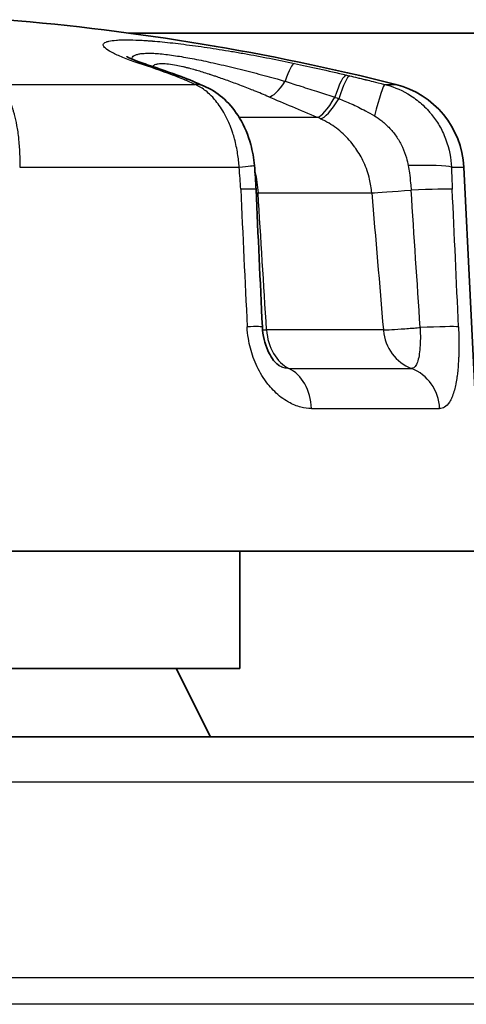
# Model space of a CAD drawing. Units: millimetres. Extents: x 43 to 1216, y 24 to 867.
# Drawn here: x 353 to 357, y 142 to 153 of the extents above; entities that cross this region are included whole.
import ezdxf

# ---------------------------------------------------------------- set-up
doc = ezdxf.new("R2010")
doc.units = ezdxf.units.MM
doc.header["$LTSCALE"] = 3
doc.layers.add('Visible (ISO)', color=7, linetype='Continuous', lineweight=35)
doc.layers.add('Visible Narrow (ISO)', color=7, linetype='Continuous', lineweight=25)

msp = doc.modelspace()

# ---------------------------------------------------------------- linework, layer by layer
at = {"layer": 'Visible (ISO)'}
for p, q in [((353.72136223, 152.49644934), (462.64912373, 152.49644934)), ((357.44171372, 151.00643625), (357.65524298, 146.74119256)), ((355.39857781, 148.79695873), (355.39856448, 148.79696561)), ((342.65524298, 146.74119256), (357.65524298, 146.74119256)), ((354.95524298, 146.74119256), (354.95524298, 145.43493865)), ((354.95524298, 145.43493865), (345.35524298, 145.43493865)), ((354.25051406, 145.43493865), (354.6313858, 144.67860167)), ((454.21524298, 144.67860167), (246.09524298, 144.67860167))]:
    msp.add_line(p, q, dxfattribs=at)
for centre, radius, start, end in [((350.15524298, 125.95368865), 26.78125, 75.883909157, 85.288012508), ((356.44296448, 150.9564367), 1, 2.865958314, 75.883909158)]:
    msp.add_arc(centre, radius, start, end, dxfattribs=at)
for centre, major_axis, ratio, start_param, end_param in [((354.1574924, 151.53360697), (0.17753357, 0.46741979), 0.7639917819, 6.2831329925, 6.2831618144), ((354.3747301, 151.44132473), (0.20672657, 0.45527566), 0.8113069092, 6.2828981222, 6.2831616153), ((354.70637838, 149.20802651), (0.49945525, 0.02333351), 0.0254951493, 6.2831630769, 6.2831848952)]:
    msp.add_ellipse(centre, major_axis=major_axis, ratio=ratio, start_param=start_param, end_param=end_param, dxfattribs=at)
for points, knots in [([(353.69976687, 152.23368718), (353.69976687, 152.23368718), (353.70044128, 152.23329117), (353.70608499, 152.23019874), (353.71753521, 152.22434942), (353.7577395, 152.20632056), (353.79247597, 152.19218967), (353.86254151, 152.1664224), (353.89414508, 152.15537005), (353.92853709, 152.14390525)], [0.031781878939, 0.031781878939, 0.031781878939, 0.031781878939, 0.037041449335, 0.037041449335, 0.055183405447, 0.055183405447, 0.081844838803, 0.081844838803, 0.099741921221, 0.099741921221, 0.099741921221, 0.099741921221]), ([(354.58156229, 151.8965512), (354.65613367, 151.86265953), (354.72495213, 151.815595), (354.85022881, 151.699855), (354.90683801, 151.62856616), (355.0067615, 151.46163167), (355.04822696, 151.36176151), (355.09678374, 151.18279352), (355.11053299, 151.10437175), (355.11754727, 151.02589837)], [0, 0, 0, 0, 0.0265126198, 0.0265126198, 0.05505364057, 0.05505364057, 0.08762282913, 0.08762282913, 0.11125932744, 0.11125932744, 0.11125932744, 0.11125932744]), ([(355.20583928, 149.23136), (355.20802691, 149.18457795), (355.21470285, 149.13711732), (355.23540673, 149.0493458), (355.24950229, 149.00778703), (355.28172892, 148.935095), (355.30019575, 148.90296444), (355.33571137, 148.85260867), (355.35311021, 148.8333864), (355.38053863, 148.80811485), (355.39096441, 148.80122519), (355.39719989, 148.79768601), (355.39794698, 148.79728456), (355.39856448, 148.79696561)], [0, 0, 0, 0, 0.014062389512, 0.014062389512, 0.027783069204, 0.027783069204, 0.041308194488, 0.041308194488, 0.054269659614, 0.054269659614, 0.066522053914, 0.066522053914, 0.068512917358, 0.068512917358, 0.068512917358, 0.068512917358])]:
    msp.add_open_spline(points, degree=3, knots=knots, dxfattribs=at)
for points in [[(353.92853307, 152.14390657), (354.05398016, 152.10208998), (354.17995287, 152.05804811), (354.30607219, 152.01182735)], [(354.30607882, 152.01182529), (354.3158007, 152.00826215), (354.3254455, 152.00466592), (354.33503436, 152.00102358)], [(354.33504457, 152.00101943), (354.42642441, 151.96630451), (354.5068921, 151.93046412), (354.58146721, 151.89660034)], [(355.11755167, 151.02589869), (355.12547071, 150.93719572), (355.13186721, 150.8482929), (355.13586046, 150.75934845)], [(355.13585997, 150.75934844), (355.15873118, 150.25000966), (355.18204754, 149.74067932), (355.20583363, 149.23136001)]]:
    msp.add_open_spline(points, degree=3, dxfattribs=at)
at = {"layer": 'Visible Narrow (ISO)'}
for p, q in [((354.23362861, 152.02026592), (354.2097151, 152.02918595)), ((356.13833204, 152.02918634), (356.1758645, 152.02026534)), ((352.2633415, 151.9262403), (354.45501311, 151.9262403)), ((356.56311111, 151.92624026), (356.68685186, 151.92624026)), ((354.94733357, 151.5607812), (355.8138619, 151.5607812)), ((352.51192422, 151.00643625), (354.94800218, 151.00643625)), ((357.30468334, 151.00643625), (357.44171372, 151.00643625)), ((355.15755076, 150.72163177), (356.42042267, 150.72163177)), ((356.54932299, 149.19761469), (355.25246652, 149.19761469)), ((355.50106928, 148.77040638), (356.86115717, 148.77040638)), ((355.75061802, 148.32462019), (357.17421621, 148.32462019)), ((291.7740043, 144.17860167), (408.53648167, 144.17860167)), ((246.09524299, 142.0045616), (454.21524298, 142.0045616)), ((454.21524299, 141.70626362), (246.09524299, 141.70626362))]:
    msp.add_line(p, q, dxfattribs=at)
for centre, major_axis, ratio, start_param, end_param in [((353.77040094, 151.66957152), (0.15815329, 0.47432805), 0.7584737445, 0.0000475969, 0.2382214369), ((353.44173797, 126.5599224), (-4.79828004, 26.01228229), 0.6036955654, 5.9398528676, 5.9624326116), ((355.46228404, 151.66956681), (0.10432151, 0.48899596), 0.1561942656, 0.0427865252, 0.9681147443), ((354.13402289, 151.54236057), (0.172046, 0.46946799), 0.7491509937, 6.2831573935, 6.5435900292), ((354.1574924, 151.53360697), (0.17753357, 0.46741979), 0.7639917819, 6.2831618144, 6.5524557523), ((355.45471184, 152.25079384), (-0.19589631, -0.46002678), 0.2771211898, 0.1342276628, 1.0100773274), ((356.02661764, 151.54236533), (0.11554659, 0.48646575), 0.1640320222, 0.0464779083, 1.0923798523), ((356.06345147, 151.53360848), (0.11571392, 0.48642794), 0.1403517218, 0.0465320194, 1.1046814558), ((354.3747301, 151.44132473), (0.20672657, 0.45527566), 0.8113069092, 6.2831616153, 6.6026040825), ((356.44347488, 151.44132413), (0.12104181, 0.48514061), 0.0553471114, 0.047350477, 1.3029610014), ((356.13674189, 151.44478022), (1.56415359, -0.65376682), 0.0105322537, 4.1353367457, 4.5088733338), ((355.99131915, 152.02392919), (-0.19370237, -0.46095234), 0.2427369869, 0.1307720994, 1.1259923832), ((356.04548754, 151.99985711), (-0.21246978, -0.4526287), 0.2355583189, 0.1432725926, 1.1434825818), ((355.57514789, 150.90904598), (0.72602151, -0.39199976), 0.8386424328, 1.6433249606, 1.691791021), ((354.6195401, 150.98143829), (0.49801143, 0.0444604), 0.0114547862, 5.4315756601, 6.2831972499), ((356.8147031, 150.98143483), (0.49969128, 0.01733156), 0.0827378791, 0.1946604663, 1.5468418484), ((354.63636338, 150.7369332), (0.49949709, 0.02241525), 0.0271796874, 0.0000006275, 0.8502326319), ((2820.54089297, 185.46860626), (-265.59409536, 3965.89538716), 0.6198343906, 1.5380540014, 1.5384391968), ((356.89133478, 150.7652093), (-0.49820673, -0.04220856), 0.022601328, 0.3306220286, 1.5017108593), ((356.82444956, 150.73692453), (0.49947097, 0.02299463), 0.0252280377, 0.19577552, 1.5026231075), ((79.27072092, 161.87995532), (88.37575196, -1248.61800741), 0.2206460227, 1.5450461148, 1.5462685238), ((-1109.69508772, 185.4685869), (224.1635022, -3968.41298668), 0.3681639008, 1.5408737239, 1.5412589247), ((355.53355285, 150.76520906), (-0.49904603, -0.03094033), 0.0617918576, 0.6503765021, 0.7136878461), ((354.28774749, 149.40503766), (-6.03844011, 97.03440196), 0.0097712043, 4.7096432953, 4.7253496668), ((356.88014103, 150.10977167), (-8.17272661, 96.63373553), 0.0041919355, 1.564110013, 1.579881213), ((354.70637838, 149.20802651), (0.49945525, 0.02333351), 0.0254951493, 6.2831848952, 7.1295845258), ((355.62804168, 149.24119256), (-0.49904176, -0.03094056), 0.0617852012, 0.5669172765, 0.7149835106), ((355.6280466, 149.24119256), (0.00001343, -0.5), 0.7540304886, 4.7996351914, 5.939637625), ((357.02045349, 149.24119256), (-0.4982165, -0.04219381), 0.022607925, 0.3293436664, 1.0804019539), ((357.02037873, 149.24118689), (-0.00005648, 0.500001), 0.945708375, 1.6579354859, 1.6709228074), ((356.89440067, 149.20802097), (0.49947196, 0.0227153), 0.0276711223, 0.1995327314, 1.4430129399), ((357.02044853, 149.24119256), (-0.00005303, -0.5), 0.9458493576, 4.8127342189, 5.9397564171), ((355.3740736, 148.29963749), (0.00003254, 0.49998695), 0.7540315792, 4.7624244331, 5.9396960406), ((356.70187409, 148.29962019), (-0.00006219, 0.5), 0.9458679626, 4.7622921917, 5.9395415459)]:
    msp.add_ellipse(centre, major_axis=major_axis, ratio=ratio, start_param=start_param, end_param=end_param, dxfattribs=at)
for points, knots in [([(353.83919234, 152.15881052), (353.77743124, 152.17939903), (353.72268399, 152.19901244), (353.67496891, 152.21768199), (353.62725382, 152.23635154), (353.58603078, 152.25434651), (353.55293301, 152.27084919), (353.51983525, 152.28735187), (353.49396875, 152.30257215), (353.47534166, 152.31653558), (353.45671456, 152.33049901), (353.4452638, 152.34337962), (353.44118198, 152.35464561), (353.43710016, 152.36591159), (353.4400398, 152.37577491), (353.45000004, 152.38424026), (353.45498015, 152.38847294), (353.46171536, 152.39235561), (353.47020514, 152.39588579), (353.47445003, 152.39765089), (353.47913357, 152.39932783), (353.48425566, 152.40091611), (353.48937775, 152.4025044), (353.49533043, 152.40409619), (353.50093748, 152.40541437), (353.5233657, 152.41068708), (353.55151089, 152.41460876), (353.58536595, 152.41718174), (353.60229349, 152.41846823), (353.62064844, 152.41941717), (353.64042962, 152.42002653), (353.65032021, 152.42033122), (353.66056735, 152.42055098), (353.67117087, 152.42068544), (353.67647263, 152.42075267), (353.68186349, 152.42079857), (353.68734342, 152.42082308), (353.69282335, 152.4208476), (353.69899491, 152.42084877), (353.7040504, 152.4208324), (353.7444943, 152.4207014), (353.78828153, 152.41949786), (353.83540476, 152.41724853), (353.85896638, 152.41612386), (353.88336197, 152.4147375), (353.90859048, 152.41309133), (353.92120473, 152.41226825), (353.93402721, 152.4113802), (353.94705777, 152.41042734), (353.95357305, 152.4099509), (353.96014035, 152.40945826), (353.96675965, 152.40894943), (353.97006931, 152.40869501), (353.97339196, 152.40843654), (353.97672761, 152.40817403), (353.98006326, 152.40791152), (353.98241492, 152.40772522), (353.98677355, 152.40737435), (354.05651166, 152.40176056), (354.13100283, 152.39449508), (354.21022637, 152.38559774), (354.24983814, 152.38114907), (354.29063294, 152.37629177), (354.33260774, 152.37102432), (354.37458254, 152.36575686), (354.4192863, 152.35986639), (354.46206883, 152.35398729), (354.5476339, 152.34222909), (354.63579667, 152.32914849), (354.72653928, 152.31475919), (354.77191059, 152.30756455), (354.81792682, 152.30004208), (354.8645855, 152.2921896), (354.91124418, 152.28433712), (354.95997615, 152.27590044), (355.00648629, 152.26763738), (355.19252682, 152.23458516), (355.37812725, 152.19830718), (355.56324311, 152.15881218)], [0, 0, 0, 0, 0.0625, 0.0625, 0.0625, 0.125, 0.125, 0.125, 0.1875, 0.1875, 0.1875, 0.25, 0.25, 0.25, 0.3125, 0.3125, 0.3125, 0.34375, 0.34375, 0.34375, 0.359375, 0.359375, 0.359375, 0.375, 0.375, 0.375, 0.4375, 0.4375, 0.4375, 0.46875, 0.46875, 0.46875, 0.484375, 0.484375, 0.484375, 0.4921875, 0.4921875, 0.4921875, 0.5, 0.5, 0.5, 0.5625, 0.5625, 0.5625, 0.59375, 0.59375, 0.59375, 0.609375, 0.609375, 0.609375, 0.6171875, 0.6171875, 0.6171875, 0.62109375, 0.62109375, 0.62109375, 0.625, 0.625, 0.625, 0.6875, 0.6875, 0.6875, 0.71875, 0.71875, 0.71875, 0.75, 0.75, 0.75, 0.8125, 0.8125, 0.8125, 0.84375, 0.84375, 0.84375, 0.875, 0.875, 0.875, 1, 1, 1, 1]), ([(353.75726196, 152.20689535), (353.75726882, 152.20809478), (353.75767648, 152.21606444), (353.76292689, 152.22964936), (353.78069852, 152.24524312), (353.80845418, 152.25742411), (353.84567905, 152.26610133), (353.89245848, 152.27125328), (353.94906293, 152.27274752), (354.01547193, 152.27040884), (354.09089734, 152.26422764), (354.17365158, 152.2544656), (354.26173899, 152.24160277), (354.35380356, 152.22613728), (354.44992578, 152.20827514), (354.55169952, 152.18783233), (354.66108426, 152.16440617), (354.7772328, 152.13810098), (354.89710655, 152.10959866), (355.0172145, 152.07979091), (355.1363392, 152.04907995), (355.25392706, 152.0176593), (355.36139543, 151.98794496), (355.42900324, 151.9686897), (355.45849716, 151.9601796)], [0.29984312898, 0.29984312898, 0.29984312898, 0.29984312898, 0.30582508322, 0.34002546532, 0.37389840577, 0.40665106177, 0.43884979546, 0.47099813009, 0.50342000248, 0.53631658359, 0.56951243823, 0.6026328188, 0.6350861556, 0.66680187553, 0.69833781501, 0.7302682863, 0.7637563423, 0.79931299709, 0.83487814346, 0.86989045987, 0.90463181309, 0.9391038594, 0.97319480413, 1, 1, 1, 1]), ([(355.27763804, 151.78764006), (355.22356241, 151.81067982), (355.16953728, 151.83306838), (355.1156475, 151.85480508), (355.11149245, 151.85648104), (355.10733815, 151.85815314), (355.10318465, 151.85982138), (355.0804033, 151.86897144), (355.05764653, 151.87800526), (355.03491614, 151.88692242), (355.00804154, 151.89746535), (354.98328163, 151.9070531), (354.954405, 151.91806207), (354.94621605, 151.92118403), (354.93805745, 151.92428052), (354.92992891, 151.92735171), (354.88073027, 151.94594036), (354.83263723, 151.96360284), (354.78560787, 151.98033492), (354.77889242, 151.98272414), (354.77219868, 151.98509438), (354.76552632, 151.98744574), (354.74497475, 151.99468817), (354.7246262, 152.00175147), (354.70447464, 152.00863485), (354.69112761, 152.01319393), (354.67786691, 152.01767416), (354.66469019, 152.02207556), (354.65151348, 152.02647696), (354.6395271, 152.03043867), (354.6254096, 152.03504331), (354.62161449, 152.03628114), (354.61783399, 152.03750978), (354.61406794, 152.03872926), (354.56615801, 152.05424293), (354.52058371, 152.06828114), (354.47718267, 152.0808443), (354.47323147, 152.08198804), (354.46929833, 152.0831195), (354.46538327, 152.08423861), (354.44023349, 152.0914276), (354.41582178, 152.09811158), (354.39210811, 152.10429047), (354.37982859, 152.10749006), (354.36815566, 152.11044771), (354.35642269, 152.11333543), (354.34549747, 152.11602434), (354.33451954, 152.11865276), (354.32301537, 152.12131159), (354.29808284, 152.12707396), (354.27458817, 152.13205003), (354.25239827, 152.13627992), (354.22067042, 152.14232796), (354.19159356, 152.1468611), (354.16495404, 152.14989639), (354.13890917, 152.15286393), (354.11518533, 152.15440149), (354.09382912, 152.15440272), (354.07243461, 152.15440395), (354.05407503, 152.15291877), (354.03860116, 152.14997178), (354.03292781, 152.1488913), (354.02764704, 152.14761205), (354.02275903, 152.14613236), (354.01364907, 152.14337463), (354.00588696, 152.13992786), (353.99944171, 152.13579112), (353.99430826, 152.13249632), (353.98985486, 152.12854089), (353.98643712, 152.12445796)], [0, 0, 0, 0, 0.0625, 0.0625, 0.0625, 0.06731892143, 0.06731892143, 0.06731892143, 0.09375, 0.09375, 0.09375, 0.125, 0.125, 0.125, 0.13386200026, 0.13386200026, 0.13386200026, 0.1875, 0.1875, 0.1875, 0.19515911292, 0.19515911292, 0.19515911292, 0.21875, 0.21875, 0.21875, 0.234375, 0.234375, 0.234375, 0.25, 0.25, 0.25, 0.25420035597, 0.25420035597, 0.25420035597, 0.30763531957, 0.30763531957, 0.30763531957, 0.3125, 0.3125, 0.3125, 0.34375, 0.34375, 0.34375, 0.3599320169, 0.3599320169, 0.3599320169, 0.375, 0.375, 0.375, 0.40765626636, 0.40765626636, 0.40765626636, 0.45434927361, 0.45434927361, 0.45434927361, 0.5, 0.5, 0.5, 0.54573259079, 0.54573259079, 0.54573259079, 0.5625, 0.5625, 0.5625, 0.59375, 0.59375, 0.59375, 0.61863972677, 0.61863972677, 0.61863972677, 0.61863972677]), ([(354.45501334, 151.92624021), (354.42780928, 151.93859338), (354.40511363, 151.94873409), (354.38693276, 151.95678031), (354.37784233, 151.96080342), (354.36988055, 151.96430217), (354.36304792, 151.96728686), (354.3596316, 151.9687792), (354.35649757, 151.97014298), (354.35364587, 151.9713792), (354.35222002, 151.97199731), (354.35086475, 151.97258353), (354.34958008, 151.97313796), (354.34893774, 151.97341518), (354.34831304, 151.97368445), (354.347706, 151.97394579), (354.34740248, 151.97407646), (354.34727418, 151.97413177), (354.34706489, 151.97422181), (354.3468556, 151.97431184), (354.34656532, 151.97443659), (354.34593781, 151.97470601), (354.3057773, 151.99194907), (354.26833906, 152.00707948), (354.23362861, 152.02026592)], [0, 0, 0, 0, 0.25, 0.25, 0.25, 0.375, 0.375, 0.375, 0.4375, 0.4375, 0.4375, 0.46875, 0.46875, 0.46875, 0.484375, 0.484375, 0.484375, 0.4921875, 0.4921875, 0.4921875, 0.5, 0.5, 0.5, 1, 1, 1, 1]), ([(355.45849716, 151.9601796), (355.51669016, 151.9417523), (355.57488256, 151.92323788), (355.63306693, 151.90463491), (355.69886088, 151.88359897), (355.76464457, 151.86244983), (355.8304067, 151.84118635), (355.88994927, 151.82193391), (355.94947417, 151.80258774), (356.00897546, 151.7831463)], [0, 0, 0, 0, 0.316995137, 0.316995137, 0.316995137, 0.6754481705, 0.6754481705, 0.6754481705, 1, 1, 1, 1]), ([(356.1758645, 152.02026533), (356.20350551, 152.01369067), (356.23315875, 152.00662033), (356.26481885, 151.99903429), (356.2806489, 151.99524127), (356.29698065, 151.99131928), (356.31381341, 151.98726553), (356.32222978, 151.98523866), (356.33077141, 151.98317884), (356.33943819, 151.98108571), (356.34377159, 151.98003915), (356.34813627, 151.97898426), (356.35253223, 151.977921), (356.35473021, 151.97738937), (356.35693601, 151.97685564), (356.35914962, 151.97631982), (356.36136324, 151.97578399), (356.36490436, 151.97492638), (356.36581393, 151.97470604), (356.39491995, 151.96765519), (356.4607536, 151.9517784), (356.56311065, 151.92624038)], [0, 0, 0, 0, 0.25, 0.25, 0.25, 0.375, 0.375, 0.375, 0.4375, 0.4375, 0.4375, 0.46875, 0.46875, 0.46875, 0.484375, 0.484375, 0.484375, 0.5, 0.5, 0.5, 1, 1, 1, 1]), ([(352.26334143, 151.92624036), (352.29477982, 151.90609898), (352.32797827, 151.87313179), (352.36044912, 151.81956209), (352.37668455, 151.79277723), (352.39270753, 151.76084605), (352.40800877, 151.723014), (352.41565938, 151.70409797), (352.42312738, 151.68371059), (352.43033633, 151.66178865), (352.4339408, 151.65082768), (352.43748039, 151.63948345), (352.44094478, 151.62775069), (352.44267697, 151.62188431), (352.44439037, 151.6159208), (352.44608362, 151.60985972), (352.44777688, 151.60379864), (352.44989182, 151.59596626), (352.45110161, 151.59138337), (352.46077996, 151.55472026), (352.46991717, 151.51383416), (352.47807997, 151.46849839), (352.48624277, 151.42316262), (352.49328417, 151.37475058), (352.49914039, 151.3192231), (352.51085283, 151.20816816), (352.51399505, 151.10130113), (352.51192422, 151.00643645)], [0.00000009029, 0.00000009029, 0.00000009029, 0.00000009029, 0.25, 0.25, 0.25, 0.375, 0.375, 0.375, 0.4375, 0.4375, 0.4375, 0.46875, 0.46875, 0.46875, 0.484375, 0.484375, 0.484375, 0.5, 0.5, 0.5, 0.625, 0.625, 0.625, 0.75, 0.75, 0.75, 1, 1, 1, 1]), ([(354.94799706, 151.00643557), (354.94499688, 151.05384628), (354.93981225, 151.10415737), (354.93158859, 151.15662295), (354.92336494, 151.20908852), (354.91167924, 151.26520919), (354.89695117, 151.31927307), (354.89082419, 151.34176403), (354.88430946, 151.36351336), (354.87747549, 151.38450484), (354.86788192, 151.41397276), (354.85766062, 151.44194593), (354.84701253, 151.46841804), (354.8378959, 151.49108281), (354.8284638, 151.512649), (354.81882559, 151.5331345), (354.81400649, 151.54337725), (354.80913568, 151.55335009), (354.80422581, 151.5630567), (354.80177088, 151.56791), (354.79930618, 151.57269674), (354.79683322, 151.57741749), (354.79436025, 151.58213823), (354.79269222, 151.5852929), (354.78939108, 151.59138233), (354.75768921, 151.649861), (354.72362, 151.70002559), (354.68903399, 151.74236883), (354.66599655, 151.77057328), (354.64271623, 151.79532428), (354.61962346, 151.81693203), (354.60120831, 151.83416296), (354.58291444, 151.84939168), (354.5649117, 151.86281386), (354.52644615, 151.89149233), (354.489406, 151.91192974), (354.45501254, 151.92623536)], [0, 0, 0, 0, 0.125, 0.125, 0.125, 0.25, 0.25, 0.25, 0.3020009059, 0.3020009059, 0.3020009059, 0.375, 0.375, 0.375, 0.4375, 0.4375, 0.4375, 0.46875, 0.46875, 0.46875, 0.484375, 0.484375, 0.484375, 0.5, 0.5, 0.5, 0.6500518166, 0.6500518166, 0.6500518166, 0.75, 0.75, 0.75, 0.8297028999, 0.8297028999, 0.8297028999, 1, 1, 1, 1]), ([(356.56311076, 151.92624035), (356.64282847, 151.90609897), (356.7314633, 151.87313178), (356.82188174, 151.81956209), (356.86709097, 151.79277723), (356.91265854, 151.76084605), (356.95711222, 151.723014), (356.97933905, 151.70409797), (357.00128092, 151.6837106), (357.02271536, 151.66178865), (357.03343257, 151.65082768), (357.04402253, 151.63948345), (357.05445511, 151.62775069), (357.0596714, 151.62188431), (357.06484835, 151.6159208), (357.06998201, 151.60985972), (357.07511567, 151.60379864), (357.08155516, 151.59596626), (357.0852492, 151.59138337), (357.11480152, 151.55472026), (357.14342077, 151.51383416), (357.16982235, 151.46849839), (357.19622392, 151.42316262), (357.21988251, 151.37475058), (357.24086313, 151.3192231), (357.28282436, 151.20816816), (357.30075925, 151.10130114), (357.30468333, 151.00643645)], [0.00000012227, 0.00000012227, 0.00000012227, 0.00000012227, 0.25, 0.25, 0.25, 0.375, 0.375, 0.375, 0.4375, 0.4375, 0.4375, 0.46875, 0.46875, 0.46875, 0.484375, 0.484375, 0.484375, 0.5, 0.5, 0.5, 0.625, 0.625, 0.625, 0.75, 0.75, 0.75, 1, 1, 1, 1]), ([(356.00897541, 151.78314688), (356.01127446, 151.78231632), (356.01357523, 151.78148521), (356.01587759, 151.78065359), (356.02589683, 151.77703459), (356.03594603, 151.77340582), (356.04604998, 151.76976164), (356.04885163, 151.76875117), (356.05165748, 151.76773952), (356.05446758, 151.76672669)], [0.00000000031, 0.00000000031, 0.00000000031, 0.00000000031, 0.15247657765, 0.15247657765, 0.15247657765, 0.81601343456, 0.81601343456, 0.81601343456, 0.99999999974, 0.99999999974, 0.99999999974, 0.99999999974]), ([(356.05446759, 151.76672632), (356.09811113, 151.75053653), (356.14463299, 151.73141489), (356.19323968, 151.70943623), (356.24440614, 151.68630011), (356.29785546, 151.65999676), (356.35252556, 151.63069144), (356.38454873, 151.61352576), (356.41697719, 151.59533464), (356.44961419, 151.57617528)], [0, 0, 0, 0, 0.3746351919, 0.3746351919, 0.3746351919, 0.7689998466, 0.7689998466, 0.7689998466, 1, 1, 1, 1]), ([(356.42041796, 150.72163112), (356.41608904, 150.77217964), (356.40800661, 150.82234206), (356.39629297, 150.87147425), (356.38090888, 150.93600194), (356.35926263, 150.9987523), (356.33186086, 151.05857918), (356.30678232, 151.1133337), (356.27688271, 151.16564018), (356.24270045, 151.21468468), (356.23942213, 151.21938839), (356.23610449, 151.22406201), (356.23274799, 151.22870483), (356.19419253, 151.28203603), (356.15051249, 151.33130108), (356.1026309, 151.37559682), (356.05437963, 151.42023456), (356.00186187, 151.45982643), (355.94611181, 151.49368192), (355.91513536, 151.51249308), (355.88316062, 151.52953359), (355.85041656, 151.54471584)], [0, 0, 0, 0, 0.1422334959, 0.1422334959, 0.1422334959, 0.3290356582, 0.3290356582, 0.3290356582, 0.5, 0.5, 0.5, 0.5163966706, 0.5163966706, 0.5163966706, 0.7047420545, 0.7047420545, 0.7047420545, 0.8945415637, 0.8945415637, 0.8945415637, 1, 1, 1, 1]), ([(356.44961415, 151.57617441), (356.47764936, 151.55971725), (356.53831659, 151.51846084), (356.62383098, 151.43977397), (356.70184996, 151.34097991), (356.7642278, 151.22992377), (356.80426469, 151.12230708), (356.82026147, 151.05214266), (356.82523824, 151.0231815)], [0, 0, 0, 0, 0.1480531866, 0.3284389911, 0.5096453108, 0.6914240762, 0.8731802594, 1, 1, 1, 1]), ([(356.82523825, 151.02318155), (356.82979988, 150.99660955), (356.83395624, 150.97003843), (356.83770726, 150.94351522), (356.84311903, 150.90524904), (356.84768666, 150.86708505), (356.85140429, 150.8292085), (356.85397662, 150.80300068), (356.85614217, 150.77692956), (356.85789503, 150.75106237)], [0, 0, 0, 0, 0.2906117535, 0.2906117535, 0.2906117535, 0.7098899323, 0.7098899323, 0.7098899323, 1, 1, 1, 1]), ([(355.75060935, 148.32461962), (355.71190888, 148.32462889), (355.6729463, 148.3297485), (355.63404065, 148.33975708), (355.58791217, 148.35162376), (355.54184405, 148.37034833), (355.49641758, 148.39580598), (355.48882368, 148.40006171), (355.48127536, 148.40449595), (355.47377685, 148.4091057), (355.42143219, 148.44128487), (355.37148985, 148.48195725), (355.32522021, 148.52992081), (355.30502656, 148.55085376), (355.28553667, 148.5731845), (355.2668435, 148.59682449), (355.24274517, 148.62730001), (355.22026351, 148.65960049), (355.19952414, 148.69348751), (355.16203393, 148.75474452), (355.13018963, 148.82118108), (355.10477156, 148.89172412), (355.08003651, 148.96037156), (355.06200104, 149.03065434), (355.05045198, 149.10259638), (355.04356778, 149.14547985), (355.03901287, 149.18896814), (355.03690813, 149.23302506)], [0, 0, 0, 0, 0.1143824384, 0.1143824384, 0.1143824384, 0.25, 0.25, 0.25, 0.2726710436, 0.2726710436, 0.2726710436, 0.4309302491, 0.4309302491, 0.4309302491, 0.5, 0.5, 0.5, 0.5890413826, 0.5890413826, 0.5890413826, 0.75, 0.75, 0.75, 0.9066333834, 0.9066333834, 0.9066333834, 1, 1, 1, 1]), ([(356.78664795, 149.21138542), (356.82193811, 149.21471126), (356.83980638, 149.21620396), (356.8627621, 149.21738988), (356.86563157, 149.21753812), (356.86850626, 149.21767649), (356.87138541, 149.21780491), (356.87282498, 149.21786912), (356.8732245, 149.21788984), (356.87341985, 149.21790653), (356.87351752, 149.21791487), (356.8735643, 149.21792222), (356.87366504, 149.21793358), (356.87376579, 149.21794493), (356.87392049, 149.21796029), (356.87423416, 149.21798467), (356.87674353, 149.21817965), (356.88217919, 149.21860198), (356.8905659, 149.21926093), (356.89895262, 149.21991988), (356.91256787, 149.22099852), (356.92419378, 149.22193126), (356.9358197, 149.22286399), (356.9469071, 149.22376322), (356.9574268, 149.22462369)], [0, 0, 0, 0, 0.5, 0.5, 0.5, 0.5625, 0.5625, 0.5625, 0.59375, 0.59375, 0.59375, 0.609375, 0.609375, 0.609375, 0.625, 0.625, 0.625, 0.75, 0.75, 0.75, 0.875, 0.875, 0.875, 1, 1, 1, 1]), ([(356.95742734, 149.22462383), (356.95842932, 149.20261131), (356.9603009, 149.14337161), (356.95955453, 149.04970563), (356.95249904, 148.95140328), (356.93839327, 148.86903838), (356.91662487, 148.80813382), (356.89001132, 148.77640185), (356.86997889, 148.77041245), (356.8611568, 148.77040836)], [0, 0, 0, 0, 0.0916026727, 0.2466281928, 0.4032314954, 0.561650306, 0.7219067703, 0.8833504666, 1, 1, 1, 1]), ([(357.38383817, 149.23302505), (357.3858371, 149.18877759), (357.38716493, 149.14495918), (357.38779995, 149.10157062), (357.38789455, 149.09510651), (357.38797368, 149.08865198), (357.38803714, 149.08220687), (357.38828183, 149.05735384), (357.38829485, 149.03264243), (357.38806692, 149.00807259), (357.38795296, 148.99578767), (357.38777876, 148.98353814), (357.38754312, 148.97132401), (357.3874253, 148.96521694), (357.38729211, 148.95911872), (357.38714342, 148.95302936), (357.38699473, 148.94693999), (357.38688922, 148.94284114), (357.38665064, 148.93478781), (357.38617793, 148.91883115), (357.38560315, 148.90312767), (357.38492507, 148.88767193), (357.38286534, 148.84072362), (357.37985933, 148.79604344), (357.37577941, 148.75367642), (357.37377563, 148.73286854), (357.37151373, 148.71261495), (357.36897943, 148.69291423), (357.36808431, 148.68595587), (357.36715515, 148.67906656), (357.36619123, 148.67224647), (357.36434473, 148.65918181), (357.36237067, 148.64637065), (357.36026352, 148.63381299), (357.35815637, 148.62125532), (357.35568139, 148.60776228), (357.35353689, 148.59690047), (357.34881102, 148.57296415), (357.34364168, 148.55065177), (357.33800259, 148.52983974), (357.32498977, 148.48181373), (357.30954465, 148.44157342), (357.2909079, 148.40909478), (357.28830228, 148.40455391), (357.28563264, 148.40016975), (357.28289654, 148.39594568), (357.26618129, 148.37014017), (357.24791095, 148.35150188), (357.22800961, 148.33968159), (357.21125915, 148.32973275), (357.19334026, 148.32463082), (357.17421624, 148.32461961)], [0, 0, 0, 0, 0.10879195909, 0.10879195909, 0.10879195909, 0.125, 0.125, 0.125, 0.1875, 0.1875, 0.1875, 0.21875, 0.21875, 0.21875, 0.234375, 0.234375, 0.234375, 0.25, 0.25, 0.25, 0.28095900756, 0.28095900756, 0.28095900756, 0.375, 0.375, 0.375, 0.42118671015, 0.42118671015, 0.42118671015, 0.4375, 0.4375, 0.4375, 0.46875, 0.46875, 0.46875, 0.5, 0.5, 0.5, 0.56886603551, 0.56886603551, 0.56886603551, 0.72778184819, 0.72778184819, 0.72778184819, 0.75, 0.75, 0.75, 0.88573403619, 0.88573403619, 0.88573403619, 0.99997797913, 0.99997797913, 0.99997797913, 0.99997797913]), ([(355.50106964, 148.77040726), (355.48317391, 148.77041255), (355.44887426, 148.77515997), (355.41447753, 148.7887474), (355.39857781, 148.79695873)], [0, 0, 0, 0, 0.11689885554, 0.21988626634, 0.21988626634, 0.21988626634, 0.21988626634])]:
    msp.add_open_spline(points, degree=3, knots=knots, dxfattribs=at)
for points in [[(355.56324311, 152.15881218), (355.73875488, 152.12128016), (355.9305448, 152.07843875), (356.13833204, 152.02918634)], [(354.96547793, 150.76192456), (354.96204134, 150.83701464), (354.95621536, 150.91851841), (354.94800219, 151.00643597)], [(355.12329683, 150.95634269), (355.14107245, 150.88066768), (355.15271206, 150.80173744), (355.15755067, 150.72163312)], [(357.30468333, 151.0064364), (357.30763972, 150.91850311), (357.31082815, 150.83700128), (357.31426634, 150.76193108)]]:
    msp.add_open_spline(points, degree=3, dxfattribs=at)

doc.saveas('drawing.dxf')
